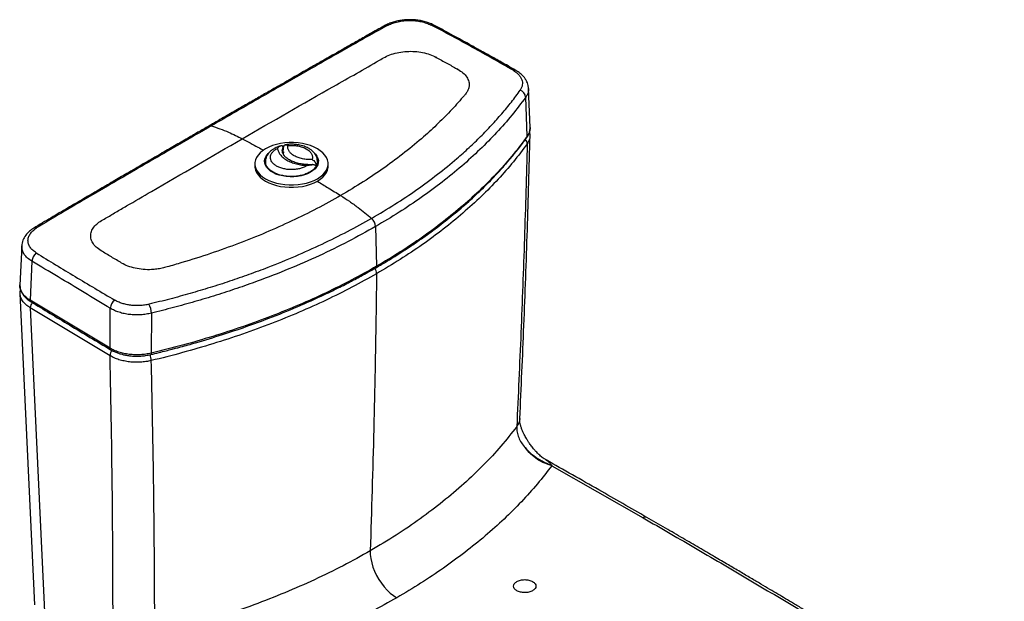
# Model space of a CAD drawing. Units: inches. Extents: x 1.16 to 3.75, y 0.81 to 4.35.
# Drawn here: x 1.16 to 3.75, y 2.82 to 4.35 of the extents above; entities that cross this region are included whole.
import ezdxf

# ---------------------------------------------------------------- set-up
doc = ezdxf.new("R2010")
doc.units = ezdxf.units.IN
doc.header["$MEASUREMENT"] = 0

msp = doc.modelspace()

# ---------------------------------------------------------------- linework, layer by layer
at = {"color": 7, "linetype": 'Continuous', "lineweight": 25}
for p, q in [((2.2561, 4.2486), (2.2548, 4.2493)), ((2.3115, 4.2179), (2.3125, 4.2173)), ((2.3139, 4.2166), (2.3126, 4.2173)), ((2.4988, 4.1662), (2.4988, 4.1656)), ((2.5031, 4.0639), (2.499, 4.1662)), ((2.4956, 4.0408), (2.4915, 4.1435)), ((2.5029, 4.0639), (2.5029, 4.0634)), ((2.5027, 4.0419), (2.5027, 4.0411)), ((1.8519, 3.9967), (1.8525, 3.9986)), ((1.8525, 4.0022), (1.8525, 3.9953)), ((1.8528, 4.0116), (1.8528, 4.0049)), ((1.7785, 3.9684), (1.7785, 3.9621)), ((1.8066, 3.9743), (1.8066, 3.9642)), ((1.9431, 3.9742), (1.9434, 3.973)), ((1.9434, 3.9642), (1.9434, 3.9743)), ((1.9714, 3.9621), (1.9714, 3.9684)), ((1.9397, 3.9582), (1.9397, 3.9614)), ((1.9403, 3.9625), (1.9403, 3.9589)), ((2.0966, 3.8032), (2.0991, 3.6984)), ((1.1651, 3.7518), (1.1603, 3.649)), ((1.1651, 3.7508), (1.1652, 3.7518)), ((1.1921, 3.7114), (1.1874, 3.6088)), ((1.1605, 3.6265), (1.1988, 2.8065)), ((1.1608, 3.6266), (1.1607, 3.627)), ((1.3975, 3.4824), (1.1874, 3.6088)), ((1.1876, 3.5891), (1.2258, 2.7698)), ((1.3977, 3.4626), (1.1876, 3.5891)), ((1.3975, 3.4824), (1.3982, 3.5876)), ((1.5067, 3.5749), (1.5059, 3.4694)), ((2.4757, 3.2971), (2.4757, 3.2963)), ((2.5445, 3.1882), (2.545, 3.188)), ((2.5603, 3.1732), (2.8006, 3.0359))]:
    msp.add_line(p, q, dxfattribs=at)
at = {"color": 8, "linetype": 'Continuous', "lineweight": 25}
for p, q in [((1.9434, 3.973), (1.9403, 3.9625)), ((1.1607, 3.627), (1.1606, 3.6279))]:
    msp.add_line(p, q, dxfattribs=at)
at = {"color": 7, "linetype": 'Continuous', "lineweight": 25, "flags": 128}
for points in [[(1.9432, 3.929), (1.9509, 3.9341), (1.9575, 3.9396), (1.9629, 3.9456), (1.9671, 3.9518), (1.9699, 3.9584), (1.9713, 3.965), (1.9713, 3.9718), (1.9699, 3.9784), (1.9671, 3.985), (1.9629, 3.9913), (1.9575, 3.9972), (1.9509, 4.0027), (1.9432, 4.0078), (1.9345, 4.0122), (1.9249, 4.0161), (1.9146, 4.0192), (1.9037, 4.0216), (1.8924, 4.0232), (1.8808, 4.024), (1.8692, 4.024), (1.8576, 4.0232), (1.8463, 4.0216), (1.8354, 4.0192), (1.8251, 4.0161), (1.8155, 4.0122), (1.8068, 4.0078), (1.7991, 4.0027), (1.7924, 3.9972), (1.787, 3.9913), (1.7829, 3.985), (1.7801, 3.9784), (1.7787, 3.9718), (1.7787, 3.965), (1.7801, 3.9584), (1.7829, 3.9518), (1.787, 3.9456), (1.7924, 3.9396), (1.7991, 3.9341), (1.8068, 3.929), (1.8155, 3.9246), (1.8251, 3.9208), (1.8354, 3.9176), (1.8463, 3.9152), (1.8576, 3.9136), (1.8692, 3.9128), (1.8808, 3.9128), (1.8924, 3.9136), (1.9037, 3.9152), (1.9146, 3.9176), (1.9249, 3.9208), (1.9345, 3.9246), (1.9432, 3.929)], [(1.9251, 3.9459), (1.9176, 3.9422), (1.9093, 3.9391), (1.9004, 3.9366), (1.8909, 3.935), (1.8812, 3.9341), (1.8713, 3.934), (1.8615, 3.9347), (1.8519, 3.9362), (1.8428, 3.9384), (1.8343, 3.9413), (1.8267, 3.9449), (1.8199, 3.9491), (1.8142, 3.9538), (1.8098, 3.9589), (1.8065, 3.9642), (1.8046, 3.9699), (1.8041, 3.9756), (1.805, 3.9812), (1.8072, 3.9868), (1.8108, 3.9921), (1.8135, 3.9952)], [(1.8523, 4.0136), (1.8543, 4.014), (1.8547, 4.014)], [(1.8545, 3.9997), (1.8528, 3.9938), (1.8528, 3.9935)], [(1.937, 3.9946), (1.9381, 3.9934), (1.942, 3.9882), (1.9446, 3.9826), (1.9458, 3.977), (1.9456, 3.9713), (1.944, 3.9656), (1.9411, 3.9602), (1.937, 3.955), (1.9316, 3.9502), (1.9251, 3.9459)], [(1.7785, 3.962), (1.7787, 3.9586), (1.7801, 3.9519), (1.7829, 3.9454), (1.787, 3.9391), (1.7924, 3.9332), (1.7991, 3.9276), (1.8068, 3.9226), (1.8155, 3.9181), (1.8251, 3.9143), (1.8354, 3.9112), (1.8463, 3.9088), (1.8576, 3.9072), (1.8692, 3.9064), (1.8808, 3.9064), (1.8924, 3.9072), (1.9037, 3.9088), (1.9146, 3.9112), (1.9249, 3.9143), (1.9345, 3.9181), (1.9432, 3.9226)], [(1.9432, 3.9226), (1.9509, 3.9276), (1.9575, 3.9332), (1.9629, 3.9391), (1.9671, 3.9454), (1.9699, 3.9519), (1.9713, 3.9586), (1.9714, 3.962)], [(2.0824, 2.9489), (2.0826, 2.9389), (2.0839, 2.9283), (2.0862, 2.9174), (2.0895, 2.9063), (2.0938, 2.8952), (2.0989, 2.8843), (2.1049, 2.8737), (2.1116, 2.8636), (2.1189, 2.8541), (2.1267, 2.8454), (2.1349, 2.8377), (2.1434, 2.831), (2.152, 2.8254)]]:
    msp.add_lwpolyline(points, dxfattribs=at)
at = {"color": 8, "linetype": 'Continuous', "lineweight": 25, "flags": 128}
for points in [[(1.8509, 4.002), (1.8512, 4.0056), (1.8528, 4.0116)], [(1.5059, 3.4694), (1.5058, 3.4682), (1.5057, 3.4672), (1.5054, 3.4665), (1.505, 3.466), (1.5047, 3.4658)]]:
    msp.add_lwpolyline(points, dxfattribs=at)
at = {"color": 8, "linetype": 'Continuous', "lineweight": 25}
for centre, radius, start, end in [((2.126, 4.3255), 0.00854, 67.2027, 115.6679), ((2.2464, 4.326), 0.00825, 64.7994, 114.679), ((2.4616, 4.2072), 0.00802, 62.9462, 114.376), ((1.6613, 4.0604), 0.00813, 69.7443, 117.8243), ((2.4793, 4.0204), 0.0162, 2.3294, 46.1923), ((2.4908, 4.0406), 0.00486, 326.4675, 2.8509), ((1.2008, 3.7917), 0.00826, 66.421, 118.8759), ((2.0751, 3.6778), 0.024, 2.0758, 38.1899), ((2.0953, 3.6978), 0.00386, 304.4813, 8.9359), ((1.1914, 3.6083), 0.00402, 172.5668, 233.8953), ((1.2107, 3.5884), 0.0232, 141.3274, 178.39), ((1.4015, 3.4819), 0.004, 172.4158, 234.1449), ((1.4212, 3.462), 0.0235, 141.0898, 178.3805), ((1.461, 3.4491), 0.0452, 0.9579, 21.3763), ((2.8064, 3.028), 0.00982, 65.4763, 125.89)]:
    msp.add_arc(centre, radius, start, end, dxfattribs=at)
at = {"color": 7, "linetype": 'Continuous', "lineweight": 25}
for centre, radius, start, end in [((2.4689, 4.1414), 0.0226, 5.1257, 68.6615), ((2.0656, 3.801), 0.031, 3.9624, 49.2337), ((1.2218, 3.71), 0.0297, 128.0786, 177.1933), ((1.429, 3.5849), 0.0309, 128.3279, 175.0517), ((1.4484, 3.5715), 0.0583, 3.4015, 27.5982)]:
    msp.add_arc(centre, radius, start, end, dxfattribs=at)
for points, knots in [([(2.1223, 4.3332), (2.1105, 4.3266), (2.0879, 4.3141), (2.056, 4.2959), (2.027, 4.2794), (2.0009, 4.2645), (1.9791, 4.2521), (1.9611, 4.2419), (1.9467, 4.2336), (1.934, 4.2264), (1.9224, 4.2198), (1.9093, 4.2123), (1.8932, 4.2031), (1.8733, 4.1917), (1.8505, 4.1786), (1.8249, 4.1639), (1.7965, 4.1477), (1.7655, 4.1299), (1.732, 4.1106), (1.6956, 4.0896), (1.6705, 4.0751), (1.6575, 4.0676)], [0, 0, 0, 0, 0.075325, 0.143725, 0.205946, 0.261986, 0.311847, 0.346688, 0.377714, 0.404926, 0.428386, 0.452789, 0.489405, 0.532244, 0.581306, 0.636593, 0.698103, 0.764572, 0.837045, 0.915521, 1, 1, 1, 1]), ([(2.1293, 4.3334), (2.1067, 4.3209), (2.0617, 4.296), (1.9952, 4.2579), (1.9288, 4.2201), (1.8625, 4.1822), (1.7963, 4.1442), (1.7301, 4.1061), (1.6861, 4.0807), (1.6641, 4.068)], [0, 0, 0, 0, 0.143745, 0.286454, 0.429163, 0.571872, 0.714582, 0.857291, 1, 1, 1, 1]), ([(2.2499, 4.3334), (2.2455, 4.3356), (2.2374, 4.3394), (2.2262, 4.3427), (2.2179, 4.3446), (2.2111, 4.3459), (2.2033, 4.3469), (2.1935, 4.3477), (2.1817, 4.3479), (2.1695, 4.347), (2.1572, 4.3452), (2.1454, 4.3425), (2.1334, 4.3386), (2.1261, 4.335), (2.1223, 4.3332)], [0, 0, 0, 0, 0.121317, 0.216833, 0.266654, 0.311939, 0.369543, 0.440412, 0.524708, 0.622683, 0.705317, 0.795835, 0.893997, 1, 1, 1, 1]), ([(2.1293, 4.3334), (2.1333, 4.3352), (2.1412, 4.3388), (2.1553, 4.3427), (2.1703, 4.3452), (2.1859, 4.346), (2.2015, 4.3452), (2.2166, 4.3428), (2.2308, 4.339), (2.2389, 4.3353), (2.243, 4.3335)], [0, 0, 0, 0, 0.124572, 0.249488, 0.374609, 0.499465, 0.624117, 0.748941, 0.874153, 1, 1, 1, 1]), ([(2.4583, 4.2145), (2.4406, 4.2247), (2.4053, 4.2452), (2.3514, 4.2748), (2.2977, 4.3047), (2.2613, 4.3239), (2.243, 4.3335)], [0, 0, 0, 0, 0.250296, 0.499822, 0.749473, 1, 1, 1, 1]), ([(2.4653, 4.2143), (2.4585, 4.2182), (2.4458, 4.2255), (2.4278, 4.2357), (2.4119, 4.2446), (2.3981, 4.2522), (2.3865, 4.2587), (2.3768, 4.2641), (2.3668, 4.2696), (2.3549, 4.2762), (2.3397, 4.2846), (2.3216, 4.2946), (2.3005, 4.3062), (2.2763, 4.3193), (2.2591, 4.3286), (2.2499, 4.3334)], [0, 0, 0, 0, 0.094258, 0.178288, 0.252248, 0.316165, 0.370022, 0.413794, 0.452437, 0.509198, 0.579707, 0.663981, 0.762059, 0.873927, 1, 1, 1, 1]), ([(1.7455, 4.0341), (1.8252, 4.0803), (1.9448, 4.1497), (2.072, 4.2204), (2.1211, 4.2497), (2.138, 4.2571), (2.1576, 4.2621), (2.1784, 4.2646), (2.1997, 4.2645), (2.2204, 4.2617), (2.2399, 4.2565), (2.2507, 4.2513), (2.2561, 4.2486)], [0, 0, 0, 0, 0.500213, 0.75032, 0.781581, 0.812784, 0.843988, 0.875191, 0.906394, 0.937597, 0.968799, 1, 1, 1, 1]), ([(2.2573, 4.248), (2.2569, 4.2482), (2.2565, 4.2484), (2.2561, 4.2486), (2.2561, 4.2486)], [0, 0, 0, 0, 0.992, 1, 1, 1, 1]), ([(2.2561, 4.2486), (2.2655, 4.2434), (2.2836, 4.2334), (2.3017, 4.2234), (2.3103, 4.2186)], [0, 0, 0, 0, 0.520532, 1, 1, 1, 1]), ([(2.3125, 4.2173), (2.3174, 4.2142), (2.3272, 4.2081), (2.3369, 4.1968), (2.3425, 4.1846), (2.3431, 4.1734), (2.3406, 4.1638), (2.3364, 4.1558), (2.3216, 4.1383), (2.2975, 4.111), (2.2617, 4.0748), (2.2208, 4.0371), (2.1741, 3.9982), (2.1211, 3.9586), (2.0648, 3.9205), (2.0246, 3.8966), (2.0044, 3.8846)], [0, 0, 0, 0, 0.031195, 0.062393, 0.093592, 0.124791, 0.145613, 0.166436, 0.18727, 0.291468, 0.395666, 0.499865, 0.624898, 0.749932, 0.874966, 1, 1, 1, 1]), ([(2.3126, 4.2173), (2.3126, 4.2173), (2.3121, 4.2176), (2.3117, 4.2178), (2.3112, 4.218)], [0, 0, 0, 0, 0.000734, 1, 1, 1, 1]), ([(2.4583, 4.2145), (2.4611, 4.2127), (2.4666, 4.2091), (2.4731, 4.2031), (2.4781, 4.1966), (2.4815, 4.1898), (2.4831, 4.1829), (2.4829, 4.1759), (2.4811, 4.169), (2.4785, 4.1647), (2.4772, 4.1625)], [0, 0, 0, 0, 0.125161, 0.25008, 0.374882, 0.499695, 0.624572, 0.749533, 0.874655, 1, 1, 1, 1]), ([(2.499, 4.1653), (2.4988, 4.1683), (2.4984, 4.1736), (2.4963, 4.1807), (2.4938, 4.1861), (2.4917, 4.1898), (2.4898, 4.1926), (2.4877, 4.1955), (2.4837, 4.2002), (2.4767, 4.207), (2.4694, 4.2117), (2.4653, 4.2143)], [0, 0, 0, 0, 0.151025, 0.275379, 0.373022, 0.444203, 0.482006, 0.539588, 0.620692, 0.785435, 1, 1, 1, 1]), ([(2.0859, 3.8245), (2.1065, 3.8368), (2.1476, 3.8612), (2.2054, 3.9), (2.2599, 3.9403), (2.3053, 3.9774), (2.3427, 4.0108), (2.3731, 4.0401), (2.4018, 4.0698), (2.4288, 4.1001), (2.4544, 4.131), (2.4696, 4.152), (2.4772, 4.1625)], [0, 0, 0, 0, 0.124917, 0.249842, 0.374747, 0.499606, 0.582892, 0.666232, 0.749515, 0.832714, 0.915935, 1, 1, 1, 1]), ([(2.4915, 4.1435), (2.4797, 4.1278), (2.456, 4.0964), (2.4155, 4.0504), (2.3715, 4.0055), (2.3236, 3.962), (2.2721, 3.9199), (2.2171, 3.8793), (2.1589, 3.8401), (2.1174, 3.8155), (2.0966, 3.8032)], [0, 0, 0, 0, 0.1250437, 0.2499367, 0.3749795, 0.5000241, 0.6249757, 0.7499737, 0.8749908, 1, 1, 1, 1]), ([(1.6575, 4.0676), (1.648, 4.0621), (1.628, 4.0506), (1.5965, 4.0324), (1.562, 4.0124), (1.5246, 3.9907), (1.4841, 3.9672), (1.4441, 3.9439), (1.4048, 3.9211), (1.3668, 3.8988), (1.3269, 3.8755), (1.2852, 3.8511), (1.2415, 3.8256), (1.212, 3.808), (1.1969, 3.799)], [0, 0, 0, 0, 0.061556, 0.129641, 0.204254, 0.285396, 0.373067, 0.467266, 0.54586, 0.628485, 0.71514, 0.805826, 0.900542, 1, 1, 1, 1]), ([(1.6641, 4.068), (1.6421, 4.0553), (1.5981, 4.0299), (1.5322, 3.9917), (1.4664, 3.9535), (1.4007, 3.9152), (1.3351, 3.8769), (1.2692, 3.8385), (1.2259, 3.8124), (1.2041, 3.7993)], [0, 0, 0, 0, 0.1427093, 0.2854185, 0.4281276, 0.5708368, 0.7135461, 0.8562552, 1, 1, 1, 1]), ([(1.6641, 4.068), (1.6716, 4.0656), (1.6866, 4.0608), (1.7138, 4.05), (1.7335, 4.0401), (1.7455, 4.0341)], [0, 0, 0, 0, 0.280021, 0.560043, 1, 1, 1, 1]), ([(2.4948, 4.0379), (2.4974, 4.0421), (2.5024, 4.0505), (2.5029, 4.0595), (2.5031, 4.064)], [0, 0, 0, 0, 0.500017, 1, 1, 1, 1]), ([(2.503, 4.0409), (2.503, 4.0441), (2.5031, 4.0483), (2.5019, 4.0524), (2.5016, 4.0533)], [0, 0, 0, 0, 0.768488, 1, 1, 1, 1]), ([(1.3739, 3.7393), (1.3693, 3.7425), (1.3602, 3.7487), (1.3513, 3.7599), (1.3465, 3.7719), (1.3463, 3.7842), (1.3506, 3.7962), (1.3591, 3.8072), (1.3711, 3.8167), (1.3854, 3.8246), (1.3992, 3.8328), (1.4131, 3.8409), (1.427, 3.849), (1.4581, 3.8672), (1.564, 3.929), (1.6657, 3.9879), (1.7455, 4.0341)], [0, 0, 0, 0, 0.0312, 0.062403, 0.093606, 0.124808, 0.156011, 0.187214, 0.216344, 0.245519, 0.274699, 0.303878, 0.333056, 0.362235, 0.499792, 1, 1, 1, 1]), ([(1.8547, 4.0141), (1.8547, 4.0141), (1.8548, 4.015), (1.8554, 4.0162), (1.8564, 4.0176), (1.8584, 4.0186), (1.8616, 4.0185), (1.8644, 4.0171), (1.8658, 4.0164)], [0, 0, 0, 0, 0.018121, 0.160738, 0.296871, 0.432116, 0.702184, 1, 1, 1, 1]), ([(1.9434, 3.9738), (1.9432, 3.9769), (1.9429, 3.9824), (1.9401, 3.9894), (1.9369, 3.9946), (1.9332, 3.9992), (1.9283, 4.0037), (1.921, 4.0088), (1.9128, 4.0127), (1.9046, 4.0156), (1.8968, 4.0175), (1.8878, 4.019), (1.8777, 4.0198), (1.8677, 4.0197), (1.8614, 4.0187), (1.8588, 4.0183)], [0, 0, 0, 0, 0.0977932, 0.1779189, 0.2405525, 0.2861026, 0.3598133, 0.4465902, 0.5488388, 0.6102991, 0.6792726, 0.7557501, 0.8397382, 0.9312587, 1, 1, 1, 1]), ([(2.0975, 3.6946), (2.1027, 3.6976), (2.1123, 3.7032), (2.125, 3.7108), (2.1346, 3.7166), (2.1417, 3.721), (2.1475, 3.7246), (2.1544, 3.729), (2.1633, 3.7346), (2.1738, 3.7414), (2.1899, 3.752), (2.2108, 3.7662), (2.243, 3.789), (2.2803, 3.8173), (2.315, 3.8457), (2.3416, 3.8691), (2.3612, 3.887), (2.3802, 3.9052), (2.3988, 3.9238), (2.4137, 3.9395), (2.425, 3.9518), (2.4322, 3.9598), (2.4383, 3.9668), (2.4441, 3.9734), (2.4498, 3.9802), (2.4564, 3.988), (2.4639, 3.9973), (2.4731, 4.0088), (2.4836, 4.0225), (2.4909, 4.0325), (2.4948, 4.0379)], [0, 0, 0, 0, 0.031313, 0.056677, 0.076101, 0.089592, 0.099996, 0.111625, 0.132459, 0.155264, 0.177439, 0.234041, 0.290114, 0.390246, 0.490393, 0.54139, 0.592385, 0.643381, 0.694379, 0.747398, 0.772519, 0.795064, 0.812505, 0.828887, 0.848214, 0.867, 0.891555, 0.921908, 0.958056, 1, 1, 1, 1]), ([(2.4956, 4.0408), (2.4838, 4.025), (2.4601, 3.9932), (2.4194, 3.947), (2.3752, 3.9019), (2.3272, 3.8581), (2.2755, 3.8157), (2.2202, 3.7749), (2.1617, 3.7356), (2.12, 3.7108), (2.0991, 3.6984)], [0, 0, 0, 0, 0.124967, 0.249964, 0.374975, 0.499983, 0.624919, 0.749812, 0.874794, 1, 1, 1, 1]), ([(2.4955, 4.021), (2.4837, 4.0052), (2.46, 3.9734), (2.4193, 3.9272), (2.3751, 3.8822), (2.327, 3.8384), (2.2753, 3.7961), (2.2201, 3.7552), (2.1617, 3.7159), (2.1199, 3.6911), (2.0991, 3.6787)], [0, 0, 0, 0, 0.125042, 0.25004, 0.375013, 0.499975, 0.62494, 0.749922, 0.874936, 1, 1, 1, 1]), ([(2.4955, 4.021), (2.4932, 3.9378), (2.4885, 3.7715), (2.4793, 3.5232), (2.4717, 3.3585), (2.4679, 3.2761)], [0, 0, 0, 0, 0.333335, 0.666669, 1, 1, 1, 1]), ([(2.476, 3.2971), (2.4797, 3.3788), (2.4872, 3.544), (2.4962, 3.7922), (2.5008, 3.9592), (2.503, 4.0419)], [0, 0, 0, 0, 0.330699, 0.668678, 1, 1, 1, 1]), ([(1.8467, 4.0153), (1.8447, 4.0147), (1.8385, 4.0129), (1.8301, 4.0089), (1.8226, 4.0039), (1.8179, 3.9997), (1.8144, 3.9957), (1.8109, 3.9907), (1.8074, 3.9834), (1.8069, 3.9776), (1.8066, 3.9743)], [0, 0, 0, 0, 0.089239, 0.27161, 0.414483, 0.516611, 0.58525, 0.681987, 0.820279, 1, 1, 1, 1]), ([(1.8528, 4.0116), (1.8527, 4.0121), (1.8527, 4.0132), (1.852, 4.0143), (1.8512, 4.0151), (1.8501, 4.0155), (1.8489, 4.0157), (1.8474, 4.0156), (1.8454, 4.015), (1.8431, 4.0138), (1.8405, 4.0117), (1.839, 4.0098), (1.8382, 4.0088)], [0, 0, 0, 0, 0.06035, 0.125673, 0.184474, 0.251253, 0.323255, 0.406381, 0.501485, 0.657502, 0.818609, 1, 1, 1, 1]), ([(1.8382, 4.0088), (1.8388, 4.0061), (1.8401, 4.0005), (1.8451, 3.9924), (1.8526, 3.9847), (1.8626, 3.9777), (1.8746, 3.9719), (1.888, 3.9676), (1.9021, 3.9647), (1.9117, 3.964), (1.9164, 3.9636)], [0, 0, 0, 0, 0.118184, 0.242023, 0.369941, 0.5, 0.630059, 0.757977, 0.881816, 1, 1, 1, 1]), ([(1.9234, 3.9659), (1.9201, 3.9659), (1.9156, 3.966), (1.909, 3.9666), (1.9034, 3.9673), (1.897, 3.9684), (1.8906, 3.97), (1.8842, 3.9719), (1.8782, 3.9742), (1.8725, 3.9768), (1.8674, 3.9797), (1.863, 3.9828), (1.8592, 3.986), (1.8561, 3.9893), (1.8537, 3.9926), (1.8521, 3.996), (1.8511, 3.9991), (1.851, 4.0011), (1.851, 4.0021)], [0, 0, 0, 0, 0.080619, 0.113465, 0.167662, 0.223463, 0.282747, 0.343892, 0.406217, 0.469203, 0.532538, 0.596095, 0.659966, 0.72446, 0.790295, 0.858909, 0.932985, 1, 1, 1, 1]), ([(1.8556, 4.0166), (1.8547, 4.0143), (1.8529, 4.0096), (1.8526, 4.0046), (1.8525, 4.0021)], [0, 0, 0, 0, 0.497753, 1, 1, 1, 1]), ([(1.9164, 3.9636), (1.9183, 3.964), (1.9217, 3.9648), (1.9265, 3.9657), (1.9302, 3.9661), (1.933, 3.9661), (1.935, 3.966), (1.9366, 3.9656), (1.9378, 3.965), (1.9388, 3.9642), (1.9396, 3.963), (1.9396, 3.962), (1.9397, 3.9614)], [0, 0, 0, 0, 0.181381, 0.342484, 0.498515, 0.593605, 0.676731, 0.748746, 0.815511, 0.874326, 0.939641, 1, 1, 1, 1]), ([(1.9308, 3.9661), (1.9299, 3.966), (1.9274, 3.9659), (1.9249, 3.9659), (1.9234, 3.9659)], [0, 0, 0, 0, 0.369046, 1, 1, 1, 1]), ([(1.9296, 3.9796), (1.931, 3.9787), (1.9336, 3.9769), (1.9367, 3.9734), (1.9385, 3.9702), (1.9395, 3.9677), (1.9402, 3.965), (1.9402, 3.9633), (1.9403, 3.9625)], [0, 0, 0, 0, 0.262304, 0.500161, 0.619285, 0.739176, 0.864786, 1, 1, 1, 1]), ([(2.0044, 3.8846), (1.9837, 3.873), (1.9422, 3.8498), (1.8762, 3.8173), (1.8076, 3.7867), (1.7364, 3.7581), (1.6627, 3.7317), (1.5995, 3.7115), (1.5564, 3.6991), (1.5348, 3.693), (1.5209, 3.6906), (1.5042, 3.6891), (1.4848, 3.6895), (1.4637, 3.6927), (1.4441, 3.6983), (1.4335, 3.7039), (1.4281, 3.7068)], [0, 0, 0, 0, 0.125035, 0.250069, 0.375104, 0.500138, 0.625173, 0.750207, 0.812729, 0.833563, 0.854386, 0.875209, 0.906407, 0.937606, 0.968805, 1, 1, 1, 1]), ([(2.0044, 3.8846), (2.0121, 3.8797), (2.0275, 3.8698), (2.0547, 3.8502), (2.0741, 3.8343), (2.0859, 3.8245)], [0, 0, 0, 0, 0.280021, 0.560043, 1, 1, 1, 1]), ([(2.0859, 3.8245), (2.0647, 3.8127), (2.0224, 3.7889), (1.9551, 3.7556), (1.8854, 3.7241), (1.821, 3.6979), (1.7631, 3.6763), (1.7125, 3.6587), (1.6609, 3.6421), (1.6084, 3.6265), (1.555, 3.6118), (1.5185, 3.6029), (1.5001, 3.5985)], [0, 0, 0, 0, 0.124917, 0.249842, 0.374747, 0.499606, 0.582892, 0.666232, 0.749515, 0.832714, 0.915935, 1, 1, 1, 1]), ([(1.1969, 3.799), (1.193, 3.7963), (1.1848, 3.7907), (1.1749, 3.7799), (1.1688, 3.7691), (1.1658, 3.7595), (1.1653, 3.7544), (1.1651, 3.7518)], [0, 0, 0, 0, 0.2183285, 0.4579943, 0.7191627, 0.8573319, 1, 1, 1, 1]), ([(1.2035, 3.7334), (1.2002, 3.7357), (1.1936, 3.7402), (1.1868, 3.7483), (1.1825, 3.757), (1.1811, 3.766), (1.1827, 3.775), (1.1871, 3.7838), (1.1941, 3.7921), (1.2008, 3.7969), (1.2041, 3.7993)], [0, 0, 0, 0, 0.125847, 0.251059, 0.375883, 0.500535, 0.625391, 0.750512, 0.875428, 1, 1, 1, 1]), ([(2.0966, 3.8032), (2.0726, 3.7898), (2.0247, 3.763), (1.9482, 3.7257), (1.8685, 3.6908), (1.7958, 3.6625), (1.7316, 3.6398), (1.6769, 3.6219), (1.6211, 3.6051), (1.5645, 3.5894), (1.5259, 3.5798), (1.5067, 3.5749)], [0, 0, 0, 0, 0.1400067, 0.2800193, 0.4199996, 0.559955, 0.6480247, 0.7360592, 0.8239911, 0.9119361, 1, 1, 1, 1]), ([(1.2035, 3.7334), (1.2204, 3.723), (1.2542, 3.7023), (1.3059, 3.6712), (1.3574, 3.6403), (1.3923, 3.6195), (1.4098, 3.6092)], [0, 0, 0, 0, 0.2505266, 0.500178, 0.7497037, 1, 1, 1, 1]), ([(1.4281, 3.7068), (1.4191, 3.7122), (1.401, 3.723), (1.3829, 3.7339), (1.3739, 3.7393)], [0, 0, 0, 0, 0.499981, 1, 1, 1, 1]), ([(1.3982, 3.5876), (1.3752, 3.6015), (1.3292, 3.6294), (1.2606, 3.6707), (1.2149, 3.6979), (1.1921, 3.7114)], [0, 0, 0, 0, 0.333332, 0.666669, 1, 1, 1, 1]), ([(1.5047, 3.4658), (1.512, 3.4676), (1.5255, 3.4708), (1.5442, 3.4756), (1.5598, 3.4796), (1.5725, 3.483), (1.5933, 3.4886), (1.6337, 3.4999), (1.6914, 3.5175), (1.7556, 3.5391), (1.8215, 3.5633), (1.8908, 3.5913), (1.9457, 3.616), (1.9827, 3.6337), (2.0021, 3.6433), (2.0177, 3.6512), (2.0309, 3.658), (2.0433, 3.6645), (2.0588, 3.6728), (2.0772, 3.683), (2.0904, 3.6905), (2.0975, 3.6946)], [0, 0, 0, 0, 0.033047, 0.061483, 0.085305, 0.104514, 0.119933, 0.181112, 0.292737, 0.392407, 0.492086, 0.618942, 0.745794, 0.783008, 0.819519, 0.852759, 0.870025, 0.893354, 0.922785, 0.958328, 1, 1, 1, 1]), ([(2.0991, 3.6984), (2.0776, 3.6863), (2.0346, 3.6622), (1.9665, 3.6284), (1.8958, 3.5965), (1.8224, 3.5667), (1.7465, 3.5389), (1.6684, 3.5134), (1.5883, 3.49), (1.5333, 3.4763), (1.5059, 3.4694)], [0, 0, 0, 0, 0.125206, 0.250188, 0.375081, 0.500017, 0.625025, 0.750036, 0.875033, 1, 1, 1, 1]), ([(2.0991, 3.6787), (2.0776, 3.6667), (2.0347, 3.6426), (1.9665, 3.6089), (1.8958, 3.577), (1.8225, 3.5471), (1.7467, 3.5194), (1.6686, 3.4939), (1.5886, 3.4704), (1.5336, 3.4567), (1.5062, 3.4499)], [0, 0, 0, 0, 0.125045, 0.25005, 0.375032, 0.500004, 0.624975, 0.749956, 0.874959, 1, 1, 1, 1]), ([(2.0991, 3.6787), (2.0981, 3.6103), (2.0961, 3.4733), (2.091, 3.2298), (2.0857, 3.0555), (2.0824, 2.9489)], [0, 0, 0, 0, 0.279997, 0.56, 1, 1, 1, 1]), ([(1.1874, 3.6088), (1.1833, 3.6116), (1.1751, 3.6172), (1.1666, 3.6271), (1.1617, 3.6376), (1.1597, 3.6452), (1.1605, 3.6492), (1.1605, 3.6495)], [0, 0, 0, 0, 0.2455259, 0.4898254, 0.733462, 0.9768409, 1, 1, 1, 1]), ([(1.1604, 3.6495), (1.1605, 3.646), (1.1608, 3.6385), (1.1656, 3.6271), (1.1729, 3.6176), (1.1812, 3.6102), (1.1864, 3.6068), (1.189, 3.605)], [0, 0, 0, 0, 0.209619, 0.44641, 0.709819, 0.851574, 1, 1, 1, 1]), ([(1.1618, 3.6381), (1.1615, 3.637), (1.1604, 3.6333), (1.1605, 3.6294), (1.1605, 3.6266)], [0, 0, 0, 0, 0.266874, 1, 1, 1, 1]), ([(1.189, 3.605), (1.2228, 3.5846), (1.2926, 3.5423), (1.3629, 3.5003), (1.3991, 3.4786)], [0, 0, 0, 0, 0.484375, 1, 1, 1, 1]), ([(1.5001, 3.5985), (1.4963, 3.5976), (1.4885, 3.596), (1.4764, 3.5948), (1.4642, 3.5947), (1.4521, 3.5956), (1.4403, 3.5975), (1.4292, 3.6005), (1.4188, 3.6043), (1.4128, 3.6075), (1.4098, 3.6092)], [0, 0, 0, 0, 0.125345, 0.250467, 0.375428, 0.500305, 0.625118, 0.74992, 0.874839, 1, 1, 1, 1]), ([(1.5067, 3.5749), (1.502, 3.5739), (1.4928, 3.5718), (1.4782, 3.5703), (1.4634, 3.57), (1.4488, 3.5711), (1.4347, 3.5734), (1.4213, 3.577), (1.4089, 3.5816), (1.4017, 3.5856), (1.3982, 3.5876)], [0, 0, 0, 0, 0.125659, 0.250917, 0.375918, 0.500763, 0.625509, 0.750226, 0.875018, 1, 1, 1, 1]), ([(1.5059, 3.4694), (1.5012, 3.4685), (1.492, 3.4665), (1.4774, 3.4652), (1.4627, 3.465), (1.4481, 3.4661), (1.4339, 3.4685), (1.4206, 3.472), (1.4082, 3.4766), (1.4011, 3.4804), (1.3975, 3.4824)], [0, 0, 0, 0, 0.125678, 0.250947, 0.375945, 0.500772, 0.625501, 0.750215, 0.875012, 1, 1, 1, 1]), ([(1.3991, 3.4786), (1.4022, 3.4769), (1.4079, 3.4737), (1.417, 3.4701), (1.4252, 3.4675), (1.4323, 3.4656), (1.4383, 3.4644), (1.4452, 3.4632), (1.4547, 3.462), (1.4664, 3.4615), (1.479, 3.4618), (1.4916, 3.4631), (1.5002, 3.4649), (1.5047, 3.4658)], [0, 0, 0, 0, 0.109514, 0.204889, 0.286322, 0.353937, 0.407822, 0.452891, 0.542883, 0.663815, 0.7618, 0.873785, 1, 1, 1, 1]), ([(1.5062, 3.4499), (1.5015, 3.4489), (1.4923, 3.4469), (1.4778, 3.4455), (1.4631, 3.4453), (1.4484, 3.4463), (1.4343, 3.4487), (1.4209, 3.4522), (1.4084, 3.4568), (1.4013, 3.4607), (1.3977, 3.4626)], [0, 0, 0, 0, 0.125125, 0.250056, 0.374905, 0.499776, 0.6248, 0.749957, 0.87508, 1, 1, 1, 1]), ([(1.4055, 2.7389), (1.4053, 2.8189), (1.405, 2.9788), (1.4024, 3.2201), (1.3993, 3.3818), (1.3977, 3.4626)], [0, 0, 0, 0, 0.333334, 0.666667, 1, 1, 1, 1]), ([(1.5153, 2.7262), (1.515, 2.8062), (1.5144, 2.9662), (1.5114, 3.2074), (1.5079, 3.369), (1.5062, 3.4499)], [0, 0, 0, 0, 0.333331, 0.666665, 1, 1, 1, 1]), ([(2.5448, 3.1884), (2.5416, 3.1905), (2.5354, 3.1944), (2.5264, 3.2022), (2.5187, 3.21), (2.5115, 3.2182), (2.505, 3.2266), (2.4994, 3.2347), (2.494, 3.2432), (2.4896, 3.2511), (2.4857, 3.2589), (2.4827, 3.2656), (2.4799, 3.2729), (2.4777, 3.2805), (2.4761, 3.2885), (2.476, 3.2935), (2.476, 3.2962)], [0, 0, 0, 0, 0.089662, 0.169964, 0.242299, 0.30738, 0.383345, 0.44719, 0.498934, 0.579208, 0.62831, 0.684521, 0.74891, 0.822557, 0.906235, 1, 1, 1, 1]), ([(2.4679, 3.2761), (2.4544, 3.2589), (2.4273, 3.2243), (2.3807, 3.1742), (2.3298, 3.1255), (2.2744, 3.0785), (2.2146, 3.0333), (2.151, 2.9898), (2.1053, 2.9626), (2.0824, 2.9489)], [0, 0, 0, 0, 0.142897, 0.285751, 0.428583, 0.571408, 0.714242, 0.857099, 1, 1, 1, 1]), ([(2.4679, 3.2761), (2.468, 3.2713), (2.4682, 3.2617), (2.4727, 3.2475), (2.4796, 3.2336), (2.4864, 3.225), (2.4898, 3.2207)], [0, 0, 0, 0, 0.249972, 0.499967, 0.749981, 1, 1, 1, 1]), ([(2.5603, 3.1732), (2.5541, 3.1751), (2.5411, 3.1789), (2.5222, 3.1895), (2.5041, 3.2033), (2.4946, 3.2149), (2.4898, 3.2207)], [0, 0, 0, 0, 0.231829, 0.479288, 0.737483, 1, 1, 1, 1]), ([(2.4898, 3.2207), (2.4947, 3.2155), (2.5044, 3.2052), (2.5195, 3.1942), (2.5322, 3.1867), (2.542, 3.1818), (2.5518, 3.1775), (2.5575, 3.1746), (2.5603, 3.1732)], [0, 0, 0, 0, 0.249898, 0.499778, 0.624908, 0.750022, 0.875084, 1, 1, 1, 1]), ([(2.8105, 3.0369), (2.7684, 3.0611), (2.6803, 3.1118), (2.5915, 3.162), (2.5451, 3.1882)], [0, 0, 0, 0, 0.478358, 1, 1, 1, 1]), ([(2.5603, 3.1732), (2.5479, 3.1571), (2.5231, 3.125), (2.4808, 3.0781), (2.435, 3.0324), (2.3853, 2.9879), (2.3321, 2.9447), (2.2754, 2.9032), (2.2157, 2.8632), (2.1732, 2.838), (2.152, 2.8254)], [0, 0, 0, 0, 0.124908, 0.249689, 0.374625, 0.499999, 0.625376, 0.750313, 0.875094, 1, 1, 1, 1]), ([(2.8006, 3.0359), (2.8481, 3.0084), (2.9431, 2.9534), (3.0844, 2.8701), (3.2003, 2.8012), (3.2906, 2.7465), (3.3529, 2.705), (3.4123, 2.6622), (3.4684, 2.6182), (3.5121, 2.5809), (3.5452, 2.5506), (3.5685, 2.5284), (3.5911, 2.5059), (3.6123, 2.4832), (3.6324, 2.4598), (3.6525, 2.4345), (3.6715, 2.4074), (3.6889, 2.3779), (3.7034, 2.348), (3.715, 2.3175), (3.7231, 2.2884), (3.7283, 2.2607), (3.7311, 2.2348), (3.7318, 2.2086), (3.7304, 2.1825), (3.7267, 2.1565), (3.7186, 2.1309), (3.7065, 2.1058), (3.6903, 2.0815), (3.6703, 2.0581), (3.6465, 2.0359), (3.6195, 2.015), (3.5988, 2.0024), (3.5885, 1.9961)], [0, 0, 0, 0, 0.093385, 0.186785, 0.2802, 0.324272, 0.368306, 0.412178, 0.456041, 0.499839, 0.520389, 0.54208, 0.562133, 0.582918, 0.604208, 0.624768, 0.649842, 0.674516, 0.699535, 0.72454, 0.749543, 0.770411, 0.791337, 0.812108, 0.833399, 0.853971, 0.874851, 0.895666, 0.916529, 0.93746, 0.95829, 0.979159, 1, 1, 1, 1]), ([(3.7469, 2.1444), (3.7475, 2.1483), (3.749, 2.1569), (3.7502, 2.1704), (3.751, 2.1859), (3.7512, 2.2034), (3.7504, 2.2211), (3.7488, 2.2383), (3.7466, 2.2537), (3.7439, 2.268), (3.741, 2.2807), (3.738, 2.292), (3.735, 2.302), (3.7322, 2.3105), (3.7296, 2.3179), (3.7269, 2.3253), (3.7236, 2.3335), (3.7193, 2.3437), (3.7137, 2.3556), (3.7071, 2.3687), (3.7, 2.3816), (3.6912, 2.3965), (3.6803, 2.4131), (3.6667, 2.4321), (3.6515, 2.4515), (3.634, 2.4723), (3.6139, 2.4945), (3.5914, 2.5176), (3.5673, 2.5407), (3.543, 2.5633), (3.5187, 2.5849), (3.4949, 2.6053), (3.4733, 2.623), (3.4535, 2.6387), (3.4362, 2.6521), (3.4206, 2.6639), (3.4077, 2.6735), (3.3981, 2.6805), (3.3904, 2.6861), (3.3827, 2.6916), (3.3731, 2.6983), (3.3614, 2.7065), (3.3447, 2.7179), (3.3233, 2.7322), (3.2978, 2.7487), (3.2719, 2.7648), (3.2463, 2.7803), (3.2211, 2.7954), (3.1976, 2.8095), (3.1756, 2.8226), (3.1549, 2.8349), (3.1332, 2.8479), (3.1096, 2.8619), (3.0836, 2.8773), (3.0551, 2.8941), (3.023, 2.913), (2.9871, 2.9341), (2.9472, 2.9575), (2.9044, 2.9825), (2.8585, 3.0092), (2.8268, 3.0275), (2.8105, 3.0369)], [0, 0, 0, 0, 0.009847, 0.021549, 0.03518, 0.050783, 0.068365, 0.083499, 0.097991, 0.111121, 0.122881, 0.133261, 0.142749, 0.150668, 0.157041, 0.163556, 0.171277, 0.180202, 0.192264, 0.205134, 0.217505, 0.229371, 0.248358, 0.2663, 0.285727, 0.307071, 0.330306, 0.355343, 0.380533, 0.40553, 0.429432, 0.45225, 0.473991, 0.490578, 0.506485, 0.520685, 0.532017, 0.540476, 0.54559, 0.552034, 0.560205, 0.570103, 0.581733, 0.602059, 0.62299, 0.643504, 0.663579, 0.68316, 0.702348, 0.718476, 0.734303, 0.750751, 0.769059, 0.789234, 0.811273, 0.835177, 0.863626, 0.894333, 0.927297, 0.96252, 1, 1, 1, 1]), ([(2.0824, 2.9489), (2.0588, 2.9357), (2.0116, 2.9093), (1.9363, 2.8726), (1.8579, 2.8381), (1.7764, 2.8061), (1.692, 2.7767), (1.6052, 2.7497), (1.5453, 2.734), (1.5153, 2.7262)], [0, 0, 0, 0, 0.142901, 0.285758, 0.428592, 0.571417, 0.714249, 0.857103, 1, 1, 1, 1]), ([(2.152, 2.8254), (2.1301, 2.8131), (2.0864, 2.7886), (2.0171, 2.7541), (1.9452, 2.7214), (1.8705, 2.6907), (1.7934, 2.662), (1.7142, 2.6356), (1.633, 2.6112), (1.5774, 2.5968), (1.5495, 2.5897)], [0, 0, 0, 0, 0.124904, 0.249684, 0.374622, 0.500001, 0.625372, 0.750308, 0.87509, 1, 1, 1, 1])]:
    msp.add_open_spline(points, degree=3, knots=knots, dxfattribs=at)
at = {"color": 8, "linetype": 'Continuous', "lineweight": 25}
for points, knots in [([(2.4988, 4.1656), (2.4988, 4.1636), (2.4989, 4.1588), (2.4965, 4.1513), (2.4932, 4.1461), (2.4915, 4.1435)], [0, 0, 0, 0, 0.261056, 0.629939, 1, 1, 1, 1]), ([(2.5029, 4.0634), (2.5029, 4.0614), (2.5029, 4.0565), (2.5006, 4.0488), (2.4973, 4.0435), (2.4956, 4.0408)], [0, 0, 0, 0, 0.265221, 0.63201, 1, 1, 1, 1]), ([(1.7455, 4.0341), (1.7593, 4.0268), (1.778, 4.0169), (1.7966, 4.0066), (1.8015, 4.0039)], [0, 0, 0, 0, 0.737613, 1, 1, 1, 1]), ([(2.5027, 4.0411), (2.5027, 4.0399), (2.5027, 4.0358), (2.5005, 4.029), (2.4972, 4.0237), (2.4955, 4.021)], [0, 0, 0, 0, 0.183795, 0.592234, 1, 1, 1, 1]), ([(1.8575, 3.9879), (1.8567, 3.989), (1.8534, 3.9932), (1.8518, 3.9983), (1.8526, 4.002), (1.8526, 4.0022)], [0, 0, 0, 0, 0.243365, 0.95675, 1, 1, 1, 1]), ([(1.9234, 3.9463), (1.92, 3.9446), (1.9133, 3.9412), (1.9013, 3.9375), (1.8884, 3.9353), (1.875, 3.9345), (1.8616, 3.9353), (1.8486, 3.9375), (1.8367, 3.9412), (1.8263, 3.9462), (1.8178, 3.9522), (1.8113, 3.959), (1.8077, 3.9665), (1.8061, 3.9717), (1.8066, 3.9743), (1.8066, 3.9743)], [0, 0, 0, 0, 0.083315, 0.16663, 0.249945, 0.333261, 0.416576, 0.499891, 0.583206, 0.666521, 0.749836, 0.833152, 0.916467, 0.999782, 1, 1, 1, 1]), ([(1.9431, 3.9223), (1.9527, 3.9165), (1.9732, 3.9041), (1.9936, 3.8914), (2.0044, 3.8846)], [0, 0, 0, 0, 0.47071, 1, 1, 1, 1]), ([(1.1921, 3.7114), (1.188, 3.7142), (1.1799, 3.7196), (1.1715, 3.7294), (1.166, 3.7399), (1.1654, 3.7472), (1.1651, 3.7508)], [0, 0, 0, 0, 0.251296, 0.501396, 0.750837, 1, 1, 1, 1]), ([(1.1876, 3.5891), (1.1835, 3.5919), (1.1753, 3.5974), (1.1669, 3.6072), (1.1617, 3.617), (1.1611, 3.6236), (1.1608, 3.6266)], [0, 0, 0, 0, 0.262154, 0.524546, 0.786941, 1, 1, 1, 1]), ([(2.4757, 3.2963), (2.4757, 3.2951), (2.4756, 3.291), (2.4732, 3.2842), (2.4697, 3.2788), (2.4679, 3.2761)], [0, 0, 0, 0, 0.174179, 0.58709, 1, 1, 1, 1]), ([(2.545, 3.188), (2.5458, 3.1876), (2.5488, 3.1863), (2.5541, 3.1811), (2.5582, 3.1758), (2.5603, 3.1732)], [0, 0, 0, 0, 0.1523839, 0.5761743, 1, 1, 1, 1])]:
    msp.add_open_spline(points, degree=3, knots=knots, dxfattribs=at)
at = {"color": 7, "linetype": 'Continuous', "lineweight": 25}
for points in [[(1.8658, 4.0164), (1.8702, 4.0167), (1.879, 4.0172), (1.892, 4.0156), (1.9041, 4.0124), (1.9145, 4.0077), (1.9228, 4.0017), (1.9282, 3.9947), (1.9309, 3.9872), (1.9301, 3.9821), (1.9296, 3.9796)], [(1.9164, 3.9636), (1.9138, 3.9621), (1.9084, 3.959), (1.8986, 3.9557), (1.8879, 3.9535), (1.8767, 3.9527), (1.8653, 3.9531), (1.8544, 3.9549), (1.8443, 3.958), (1.8355, 3.9621), (1.8284, 3.9672), (1.8231, 3.973), (1.82, 3.9793), (1.8192, 3.9858), (1.8207, 3.9923), (1.8245, 3.9985), (1.8302, 4.0042), (1.8355, 4.0073), (1.8382, 4.0088)], [(1.9296, 3.9796), (1.9253, 3.9795), (1.9167, 3.9793), (1.904, 3.981), (1.8923, 3.9843), (1.8821, 3.989), (1.874, 3.9948), (1.8683, 4.0016), (1.8653, 4.0089), (1.8656, 4.0139), (1.8658, 4.0164)], [(1.9397, 3.9614), (1.9377, 3.9587), (1.9338, 3.9531), (1.9268, 3.9486), (1.9234, 3.9463)], [(2.5097, 2.8439), (2.5067, 2.8425), (2.5006, 2.8397), (2.4888, 2.8385), (2.4772, 2.8398), (2.4674, 2.8436), (2.4608, 2.8492), (2.4586, 2.8559), (2.4607, 2.8627), (2.4655, 2.8662), (2.468, 2.868)], [(2.468, 2.868), (2.471, 2.8694), (2.4771, 2.8722), (2.4889, 2.8734), (2.5004, 2.8721), (2.5103, 2.8683), (2.5168, 2.8626), (2.5191, 2.8559), (2.517, 2.8491), (2.5121, 2.8456), (2.5097, 2.8439)]]:
    msp.add_open_spline(points, degree=3, dxfattribs=at)

doc.saveas('drawing.dxf')
